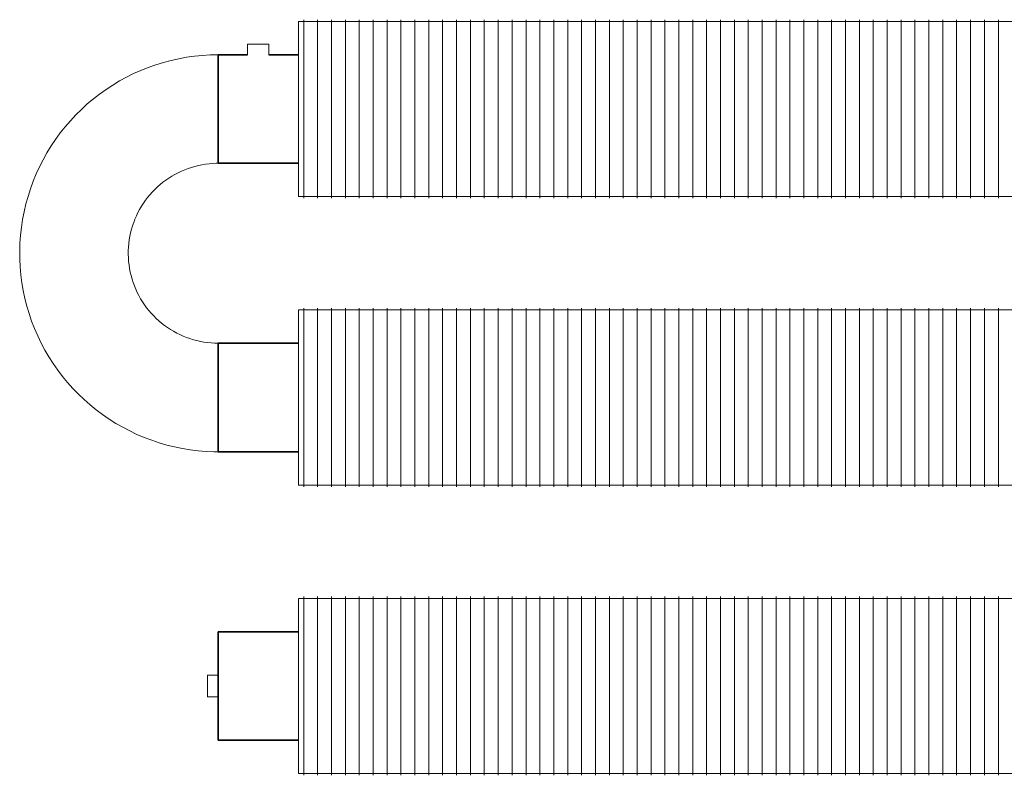
# Model space of a CAD drawing. Units: millimetres. Extents: x 87230 to 106556, y 147 to 9582.
# Drawn here: x 104713 to 105635, y 147 to 854 of the extents above; entities that cross this region are included whole.
import ezdxf

# ---------------------------------------------------------------- set-up
doc = ezdxf.new("R2010")
doc.units = ezdxf.units.MM
doc.layers.add('A59----', color=170, linetype='Continuous', lineweight=35)

# ---------------------------------------------------------------- blocks, each defined once
blk = doc.blocks.new('FP_2_2-6974-Ribberør 3SE K101-164-12')
at = {"layer": 'A59----', "lineweight": 9}
for points in [[(74872.14, 772), (74872.14, 803.99), (74872.14, 831.11), (74872.14, 849.23), (74872.14, 855.6)], [(74885.14, 772), (74885.14, 803.99), (74885.14, 831.11), (74885.14, 849.23), (74885.14, 855.6)], [(74898.14, 772), (74898.14, 803.99), (74898.14, 831.11), (74898.14, 849.23), (74898.14, 855.6)], [(74911.14, 772), (74911.14, 803.99), (74911.14, 831.11), (74911.14, 849.23), (74911.14, 855.6)], [(74924.14, 772), (74924.14, 803.99), (74924.14, 831.11), (74924.14, 849.23), (74924.14, 855.6)], [(74937.14, 772), (74937.14, 803.99), (74937.14, 831.11), (74937.14, 849.23), (74937.14, 855.6)], [(74950.14, 772), (74950.14, 803.99), (74950.14, 831.11), (74950.14, 849.23), (74950.14, 855.6)], [(74963.14, 772), (74963.14, 803.99), (74963.14, 831.11), (74963.14, 849.23), (74963.14, 855.6)], [(74976.14, 772), (74976.14, 803.99), (74976.14, 831.11), (74976.14, 849.23), (74976.14, 855.6)], [(74989.14, 772), (74989.14, 803.99), (74989.14, 831.11), (74989.14, 849.23), (74989.14, 855.6)], [(75002.14, 772), (75002.14, 803.99), (75002.14, 831.11), (75002.14, 849.23), (75002.14, 855.6)], [(75015.14, 772), (75015.14, 803.99), (75015.14, 831.11), (75015.14, 849.23), (75015.14, 855.6)], [(75028.14, 772), (75028.14, 803.99), (75028.14, 831.11), (75028.14, 849.23), (75028.14, 855.6)], [(75041.14, 772), (75041.14, 803.99), (75041.14, 831.11), (75041.14, 849.23), (75041.14, 855.6)], [(75054.14, 772), (75054.14, 803.99), (75054.14, 831.11), (75054.14, 849.23), (75054.14, 855.6)], [(75067.14, 772), (75067.14, 803.99), (75067.14, 831.11), (75067.14, 849.23), (75067.14, 855.6)], [(75080.14, 772), (75080.14, 803.99), (75080.14, 831.11), (75080.14, 849.23), (75080.14, 855.6)], [(75093.14, 772), (75093.14, 803.99), (75093.14, 831.11), (75093.14, 849.23), (75093.14, 855.6)], [(75106.14, 772), (75106.14, 803.99), (75106.14, 831.11), (75106.14, 849.23), (75106.14, 855.6)], [(75119.14, 772), (75119.14, 803.99), (75119.14, 831.11), (75119.14, 849.23), (75119.14, 855.6)], [(75132.14, 772), (75132.14, 803.99), (75132.14, 831.11), (75132.14, 849.23), (75132.14, 855.6)], [(75145.14, 772), (75145.14, 803.99), (75145.14, 831.11), (75145.14, 849.23), (75145.14, 855.6)], [(75158.14, 772), (75158.14, 803.99), (75158.14, 831.11), (75158.14, 849.23), (75158.14, 855.6)], [(75171.14, 772), (75171.14, 803.99), (75171.14, 831.11), (75171.14, 849.23), (75171.14, 855.6)], [(75184.14, 772), (75184.14, 803.99), (75184.14, 831.11), (75184.14, 849.23), (75184.14, 855.6)], [(75197.14, 772), (75197.14, 803.99), (75197.14, 831.11), (75197.14, 849.23), (75197.14, 855.6)], [(75210.14, 772), (75210.14, 803.99), (75210.14, 831.11), (75210.14, 849.23), (75210.14, 855.6)], [(75223.14, 772), (75223.14, 803.99), (75223.14, 831.11), (75223.14, 849.23), (75223.14, 855.6)], [(75236.14, 772), (75236.14, 803.99), (75236.14, 831.11), (75236.14, 849.23), (75236.14, 855.6)], [(75249.14, 772), (75249.14, 803.99), (75249.14, 831.11), (75249.14, 849.23), (75249.14, 855.6)], [(75262.14, 772), (75262.14, 803.99), (75262.14, 831.11), (75262.14, 849.23), (75262.14, 855.6)], [(75275.14, 772), (75275.14, 803.99), (75275.14, 831.11), (75275.14, 849.23), (75275.14, 855.6)], [(75288.14, 772), (75288.14, 803.99), (75288.14, 831.11), (75288.14, 849.23), (75288.14, 855.6)], [(75301.14, 772), (75301.14, 803.99), (75301.14, 831.11), (75301.14, 849.23), (75301.14, 855.6)], [(75314.14, 772), (75314.14, 803.99), (75314.14, 831.11), (75314.14, 849.23), (75314.14, 855.6)], [(75327.14, 772), (75327.14, 803.99), (75327.14, 831.11), (75327.14, 849.23), (75327.14, 855.6)], [(75340.14, 772), (75340.14, 803.99), (75340.14, 831.11), (75340.14, 849.23), (75340.14, 855.6)], [(75353.14, 772), (75353.14, 803.99), (75353.14, 831.11), (75353.14, 849.23), (75353.14, 855.6)], [(75366.14, 772), (75366.14, 803.99), (75366.14, 831.11), (75366.14, 849.23), (75366.14, 855.6)], [(75379.14, 772), (75379.14, 803.99), (75379.14, 831.11), (75379.14, 849.23), (75379.14, 855.6)], [(75392.14, 772), (75392.14, 803.99), (75392.14, 831.11), (75392.14, 849.23), (75392.14, 855.6)], [(75405.14, 772), (75405.14, 803.99), (75405.14, 831.11), (75405.14, 849.23), (75405.14, 855.6)], [(75418.14, 772), (75418.14, 803.99), (75418.14, 831.11), (75418.14, 849.23), (75418.14, 855.6)], [(75431.14, 772), (75431.14, 803.99), (75431.14, 831.11), (75431.14, 849.23), (75431.14, 855.6)], [(75444.14, 772), (75444.14, 803.99), (75444.14, 831.11), (75444.14, 849.23), (75444.14, 855.6)], [(75457.14, 772), (75457.14, 803.99), (75457.14, 831.11), (75457.14, 849.23), (75457.14, 855.6)], [(75470.14, 772), (75470.14, 803.99), (75470.14, 831.11), (75470.14, 849.23), (75470.14, 855.6)], [(75483.14, 772), (75483.14, 803.99), (75483.14, 831.11), (75483.14, 849.23), (75483.14, 855.6)], [(75496.14, 772), (75496.14, 803.99), (75496.14, 831.11), (75496.14, 849.23), (75496.14, 855.6)], [(75509.14, 772), (75509.14, 803.99), (75509.14, 831.11), (75509.14, 849.23), (75509.14, 855.6)], [(75522.14, 772), (75522.14, 803.99), (75522.14, 831.11), (75522.14, 849.23), (75522.14, 855.6)]]:
    blk.add_lwpolyline(points, dxfattribs=at)
blk = doc.blocks.new('FP_2_3-6974-Ribberør 3SE K101-164-12')
at = {"layer": 'A59----', "lineweight": 9}
for points in [[(74872.14, 688.4), (74872.14, 694.77), (74872.14, 712.89), (74872.14, 740.01), (74872.14, 772)], [(74885.14, 688.4), (74885.14, 694.77), (74885.14, 712.89), (74885.14, 740.01), (74885.14, 772)], [(74898.14, 688.4), (74898.14, 694.77), (74898.14, 712.89), (74898.14, 740.01), (74898.14, 772)], [(74911.14, 688.4), (74911.14, 694.77), (74911.14, 712.89), (74911.14, 740.01), (74911.14, 772)], [(74924.14, 688.4), (74924.14, 694.77), (74924.14, 712.89), (74924.14, 740.01), (74924.14, 772)], [(74937.14, 688.4), (74937.14, 694.77), (74937.14, 712.89), (74937.14, 740.01), (74937.14, 772)], [(74950.14, 688.4), (74950.14, 694.77), (74950.14, 712.89), (74950.14, 740.01), (74950.14, 772)], [(74963.14, 688.4), (74963.14, 694.77), (74963.14, 712.89), (74963.14, 740.01), (74963.14, 772)], [(74976.14, 688.4), (74976.14, 694.77), (74976.14, 712.89), (74976.14, 740.01), (74976.14, 772)], [(74989.14, 688.4), (74989.14, 694.77), (74989.14, 712.89), (74989.14, 740.01), (74989.14, 772)], [(75002.14, 688.4), (75002.14, 694.77), (75002.14, 712.89), (75002.14, 740.01), (75002.14, 772)], [(75015.14, 688.4), (75015.14, 694.77), (75015.14, 712.89), (75015.14, 740.01), (75015.14, 772)], [(75028.14, 688.4), (75028.14, 694.77), (75028.14, 712.89), (75028.14, 740.01), (75028.14, 772)], [(75041.14, 688.4), (75041.14, 694.77), (75041.14, 712.89), (75041.14, 740.01), (75041.14, 772)], [(75054.14, 688.4), (75054.14, 694.77), (75054.14, 712.89), (75054.14, 740.01), (75054.14, 772)], [(75067.14, 688.4), (75067.14, 694.77), (75067.14, 712.89), (75067.14, 740.01), (75067.14, 772)], [(75080.14, 688.4), (75080.14, 694.77), (75080.14, 712.89), (75080.14, 740.01), (75080.14, 772)], [(75093.14, 688.4), (75093.14, 694.77), (75093.14, 712.89), (75093.14, 740.01), (75093.14, 772)], [(75106.14, 688.4), (75106.14, 694.77), (75106.14, 712.89), (75106.14, 740.01), (75106.14, 772)], [(75119.14, 688.4), (75119.14, 694.77), (75119.14, 712.89), (75119.14, 740.01), (75119.14, 772)], [(75132.14, 688.4), (75132.14, 694.77), (75132.14, 712.89), (75132.14, 740.01), (75132.14, 772)], [(75145.14, 688.4), (75145.14, 694.77), (75145.14, 712.89), (75145.14, 740.01), (75145.14, 772)], [(75158.14, 688.4), (75158.14, 694.77), (75158.14, 712.89), (75158.14, 740.01), (75158.14, 772)], [(75171.14, 688.4), (75171.14, 694.77), (75171.14, 712.89), (75171.14, 740.01), (75171.14, 772)], [(75184.14, 688.4), (75184.14, 694.77), (75184.14, 712.89), (75184.14, 740.01), (75184.14, 772)], [(75197.14, 688.4), (75197.14, 694.77), (75197.14, 712.89), (75197.14, 740.01), (75197.14, 772)], [(75210.14, 688.4), (75210.14, 694.77), (75210.14, 712.89), (75210.14, 740.01), (75210.14, 772)], [(75223.14, 688.4), (75223.14, 694.77), (75223.14, 712.89), (75223.14, 740.01), (75223.14, 772)], [(75236.14, 688.4), (75236.14, 694.77), (75236.14, 712.89), (75236.14, 740.01), (75236.14, 772)], [(75249.14, 688.4), (75249.14, 694.77), (75249.14, 712.89), (75249.14, 740.01), (75249.14, 772)], [(75262.14, 688.4), (75262.14, 694.77), (75262.14, 712.89), (75262.14, 740.01), (75262.14, 772)], [(75275.14, 688.4), (75275.14, 694.77), (75275.14, 712.89), (75275.14, 740.01), (75275.14, 772)], [(75288.14, 688.4), (75288.14, 694.77), (75288.14, 712.89), (75288.14, 740.01), (75288.14, 772)], [(75301.14, 688.4), (75301.14, 694.77), (75301.14, 712.89), (75301.14, 740.01), (75301.14, 772)], [(75314.14, 688.4), (75314.14, 694.77), (75314.14, 712.89), (75314.14, 740.01), (75314.14, 772)], [(75327.14, 688.4), (75327.14, 694.77), (75327.14, 712.89), (75327.14, 740.01), (75327.14, 772)], [(75340.14, 688.4), (75340.14, 694.77), (75340.14, 712.89), (75340.14, 740.01), (75340.14, 772)], [(75353.14, 688.4), (75353.14, 694.77), (75353.14, 712.89), (75353.14, 740.01), (75353.14, 772)], [(75366.14, 688.4), (75366.14, 694.77), (75366.14, 712.89), (75366.14, 740.01), (75366.14, 772)], [(75379.14, 688.4), (75379.14, 694.77), (75379.14, 712.89), (75379.14, 740.01), (75379.14, 772)], [(75392.14, 688.4), (75392.14, 694.77), (75392.14, 712.89), (75392.14, 740.01), (75392.14, 772)], [(75405.14, 688.4), (75405.14, 694.77), (75405.14, 712.89), (75405.14, 740.01), (75405.14, 772)], [(75418.14, 688.4), (75418.14, 694.77), (75418.14, 712.89), (75418.14, 740.01), (75418.14, 772)], [(75431.14, 688.4), (75431.14, 694.77), (75431.14, 712.89), (75431.14, 740.01), (75431.14, 772)], [(75444.14, 688.4), (75444.14, 694.77), (75444.14, 712.89), (75444.14, 740.01), (75444.14, 772)], [(75457.14, 688.4), (75457.14, 694.77), (75457.14, 712.89), (75457.14, 740.01), (75457.14, 772)], [(75470.14, 688.4), (75470.14, 694.77), (75470.14, 712.89), (75470.14, 740.01), (75470.14, 772)], [(75483.14, 688.4), (75483.14, 694.77), (75483.14, 712.89), (75483.14, 740.01), (75483.14, 772)], [(75496.14, 688.4), (75496.14, 694.77), (75496.14, 712.89), (75496.14, 740.01), (75496.14, 772)], [(75509.14, 688.4), (75509.14, 694.77), (75509.14, 712.89), (75509.14, 740.01), (75509.14, 772)], [(75522.14, 688.4), (75522.14, 694.77), (75522.14, 712.89), (75522.14, 740.01), (75522.14, 772)]]:
    blk.add_lwpolyline(points, dxfattribs=at)
blk = doc.blocks.new('FP_2_4-6974-Ribberør 3SE K101-164-12')
at = {"layer": 'A59----', "lineweight": 9}
for points in [[(74872.14, 502), (74872.14, 533.99), (74872.14, 561.11), (74872.14, 579.23), (74872.14, 585.6)], [(74885.14, 502), (74885.14, 533.99), (74885.14, 561.11), (74885.14, 579.23), (74885.14, 585.6)], [(74898.14, 502), (74898.14, 533.99), (74898.14, 561.11), (74898.14, 579.23), (74898.14, 585.6)], [(74911.14, 502), (74911.14, 533.99), (74911.14, 561.11), (74911.14, 579.23), (74911.14, 585.6)], [(74924.14, 502), (74924.14, 533.99), (74924.14, 561.11), (74924.14, 579.23), (74924.14, 585.6)], [(74937.14, 502), (74937.14, 533.99), (74937.14, 561.11), (74937.14, 579.23), (74937.14, 585.6)], [(74950.14, 502), (74950.14, 533.99), (74950.14, 561.11), (74950.14, 579.23), (74950.14, 585.6)], [(74963.14, 502), (74963.14, 533.99), (74963.14, 561.11), (74963.14, 579.23), (74963.14, 585.6)], [(74976.14, 502), (74976.14, 533.99), (74976.14, 561.11), (74976.14, 579.23), (74976.14, 585.6)], [(74989.14, 502), (74989.14, 533.99), (74989.14, 561.11), (74989.14, 579.23), (74989.14, 585.6)], [(75002.14, 502), (75002.14, 533.99), (75002.14, 561.11), (75002.14, 579.23), (75002.14, 585.6)], [(75015.14, 502), (75015.14, 533.99), (75015.14, 561.11), (75015.14, 579.23), (75015.14, 585.6)], [(75028.14, 502), (75028.14, 533.99), (75028.14, 561.11), (75028.14, 579.23), (75028.14, 585.6)], [(75041.14, 502), (75041.14, 533.99), (75041.14, 561.11), (75041.14, 579.23), (75041.14, 585.6)], [(75054.14, 502), (75054.14, 533.99), (75054.14, 561.11), (75054.14, 579.23), (75054.14, 585.6)], [(75067.14, 502), (75067.14, 533.99), (75067.14, 561.11), (75067.14, 579.23), (75067.14, 585.6)], [(75080.14, 502), (75080.14, 533.99), (75080.14, 561.11), (75080.14, 579.23), (75080.14, 585.6)], [(75093.14, 502), (75093.14, 533.99), (75093.14, 561.11), (75093.14, 579.23), (75093.14, 585.6)], [(75106.14, 502), (75106.14, 533.99), (75106.14, 561.11), (75106.14, 579.23), (75106.14, 585.6)], [(75119.14, 502), (75119.14, 533.99), (75119.14, 561.11), (75119.14, 579.23), (75119.14, 585.6)], [(75132.14, 502), (75132.14, 533.99), (75132.14, 561.11), (75132.14, 579.23), (75132.14, 585.6)], [(75145.14, 502), (75145.14, 533.99), (75145.14, 561.11), (75145.14, 579.23), (75145.14, 585.6)], [(75158.14, 502), (75158.14, 533.99), (75158.14, 561.11), (75158.14, 579.23), (75158.14, 585.6)], [(75171.14, 502), (75171.14, 533.99), (75171.14, 561.11), (75171.14, 579.23), (75171.14, 585.6)], [(75184.14, 502), (75184.14, 533.99), (75184.14, 561.11), (75184.14, 579.23), (75184.14, 585.6)], [(75197.14, 502), (75197.14, 533.99), (75197.14, 561.11), (75197.14, 579.23), (75197.14, 585.6)], [(75210.14, 502), (75210.14, 533.99), (75210.14, 561.11), (75210.14, 579.23), (75210.14, 585.6)], [(75223.14, 502), (75223.14, 533.99), (75223.14, 561.11), (75223.14, 579.23), (75223.14, 585.6)], [(75236.14, 502), (75236.14, 533.99), (75236.14, 561.11), (75236.14, 579.23), (75236.14, 585.6)], [(75249.14, 502), (75249.14, 533.99), (75249.14, 561.11), (75249.14, 579.23), (75249.14, 585.6)], [(75262.14, 502), (75262.14, 533.99), (75262.14, 561.11), (75262.14, 579.23), (75262.14, 585.6)], [(75275.14, 502), (75275.14, 533.99), (75275.14, 561.11), (75275.14, 579.23), (75275.14, 585.6)], [(75288.14, 502), (75288.14, 533.99), (75288.14, 561.11), (75288.14, 579.23), (75288.14, 585.6)], [(75301.14, 502), (75301.14, 533.99), (75301.14, 561.11), (75301.14, 579.23), (75301.14, 585.6)], [(75314.14, 502), (75314.14, 533.99), (75314.14, 561.11), (75314.14, 579.23), (75314.14, 585.6)], [(75327.14, 502), (75327.14, 533.99), (75327.14, 561.11), (75327.14, 579.23), (75327.14, 585.6)], [(75340.14, 502), (75340.14, 533.99), (75340.14, 561.11), (75340.14, 579.23), (75340.14, 585.6)], [(75353.14, 502), (75353.14, 533.99), (75353.14, 561.11), (75353.14, 579.23), (75353.14, 585.6)], [(75366.14, 502), (75366.14, 533.99), (75366.14, 561.11), (75366.14, 579.23), (75366.14, 585.6)], [(75379.14, 502), (75379.14, 533.99), (75379.14, 561.11), (75379.14, 579.23), (75379.14, 585.6)], [(75392.14, 502), (75392.14, 533.99), (75392.14, 561.11), (75392.14, 579.23), (75392.14, 585.6)], [(75405.14, 502), (75405.14, 533.99), (75405.14, 561.11), (75405.14, 579.23), (75405.14, 585.6)], [(75418.14, 502), (75418.14, 533.99), (75418.14, 561.11), (75418.14, 579.23), (75418.14, 585.6)], [(75431.14, 502), (75431.14, 533.99), (75431.14, 561.11), (75431.14, 579.23), (75431.14, 585.6)], [(75444.14, 502), (75444.14, 533.99), (75444.14, 561.11), (75444.14, 579.23), (75444.14, 585.6)], [(75457.14, 502), (75457.14, 533.99), (75457.14, 561.11), (75457.14, 579.23), (75457.14, 585.6)], [(75470.14, 502), (75470.14, 533.99), (75470.14, 561.11), (75470.14, 579.23), (75470.14, 585.6)], [(75483.14, 502), (75483.14, 533.99), (75483.14, 561.11), (75483.14, 579.23), (75483.14, 585.6)], [(75496.14, 502), (75496.14, 533.99), (75496.14, 561.11), (75496.14, 579.23), (75496.14, 585.6)], [(75509.14, 502), (75509.14, 533.99), (75509.14, 561.11), (75509.14, 579.23), (75509.14, 585.6)], [(75522.14, 502), (75522.14, 533.99), (75522.14, 561.11), (75522.14, 579.23), (75522.14, 585.6)]]:
    blk.add_lwpolyline(points, dxfattribs=at)
blk = doc.blocks.new('FP_2_5-6974-Ribberør 3SE K101-164-12')
at = {"layer": 'A59----', "lineweight": 9}
for points in [[(74872.14, 418.4), (74872.14, 424.77), (74872.14, 442.89), (74872.14, 470.01), (74872.14, 502)], [(74885.14, 418.4), (74885.14, 424.77), (74885.14, 442.89), (74885.14, 470.01), (74885.14, 502)], [(74898.14, 418.4), (74898.14, 424.77), (74898.14, 442.89), (74898.14, 470.01), (74898.14, 502)], [(74911.14, 418.4), (74911.14, 424.77), (74911.14, 442.89), (74911.14, 470.01), (74911.14, 502)], [(74924.14, 418.4), (74924.14, 424.77), (74924.14, 442.89), (74924.14, 470.01), (74924.14, 502)], [(74937.14, 418.4), (74937.14, 424.77), (74937.14, 442.89), (74937.14, 470.01), (74937.14, 502)], [(74950.14, 418.4), (74950.14, 424.77), (74950.14, 442.89), (74950.14, 470.01), (74950.14, 502)], [(74963.14, 418.4), (74963.14, 424.77), (74963.14, 442.89), (74963.14, 470.01), (74963.14, 502)], [(74976.14, 418.4), (74976.14, 424.77), (74976.14, 442.89), (74976.14, 470.01), (74976.14, 502)], [(74989.14, 418.4), (74989.14, 424.77), (74989.14, 442.89), (74989.14, 470.01), (74989.14, 502)], [(75002.14, 418.4), (75002.14, 424.77), (75002.14, 442.89), (75002.14, 470.01), (75002.14, 502)], [(75015.14, 418.4), (75015.14, 424.77), (75015.14, 442.89), (75015.14, 470.01), (75015.14, 502)], [(75028.14, 418.4), (75028.14, 424.77), (75028.14, 442.89), (75028.14, 470.01), (75028.14, 502)], [(75041.14, 418.4), (75041.14, 424.77), (75041.14, 442.89), (75041.14, 470.01), (75041.14, 502)], [(75054.14, 418.4), (75054.14, 424.77), (75054.14, 442.89), (75054.14, 470.01), (75054.14, 502)], [(75067.14, 418.4), (75067.14, 424.77), (75067.14, 442.89), (75067.14, 470.01), (75067.14, 502)], [(75080.14, 418.4), (75080.14, 424.77), (75080.14, 442.89), (75080.14, 470.01), (75080.14, 502)], [(75093.14, 418.4), (75093.14, 424.77), (75093.14, 442.89), (75093.14, 470.01), (75093.14, 502)], [(75106.14, 418.4), (75106.14, 424.77), (75106.14, 442.89), (75106.14, 470.01), (75106.14, 502)], [(75119.14, 418.4), (75119.14, 424.77), (75119.14, 442.89), (75119.14, 470.01), (75119.14, 502)], [(75132.14, 418.4), (75132.14, 424.77), (75132.14, 442.89), (75132.14, 470.01), (75132.14, 502)], [(75145.14, 418.4), (75145.14, 424.77), (75145.14, 442.89), (75145.14, 470.01), (75145.14, 502)], [(75158.14, 418.4), (75158.14, 424.77), (75158.14, 442.89), (75158.14, 470.01), (75158.14, 502)], [(75171.14, 418.4), (75171.14, 424.77), (75171.14, 442.89), (75171.14, 470.01), (75171.14, 502)], [(75184.14, 418.4), (75184.14, 424.77), (75184.14, 442.89), (75184.14, 470.01), (75184.14, 502)], [(75197.14, 418.4), (75197.14, 424.77), (75197.14, 442.89), (75197.14, 470.01), (75197.14, 502)], [(75210.14, 418.4), (75210.14, 424.77), (75210.14, 442.89), (75210.14, 470.01), (75210.14, 502)], [(75223.14, 418.4), (75223.14, 424.77), (75223.14, 442.89), (75223.14, 470.01), (75223.14, 502)], [(75236.14, 418.4), (75236.14, 424.77), (75236.14, 442.89), (75236.14, 470.01), (75236.14, 502)], [(75249.14, 418.4), (75249.14, 424.77), (75249.14, 442.89), (75249.14, 470.01), (75249.14, 502)], [(75262.14, 418.4), (75262.14, 424.77), (75262.14, 442.89), (75262.14, 470.01), (75262.14, 502)], [(75275.14, 418.4), (75275.14, 424.77), (75275.14, 442.89), (75275.14, 470.01), (75275.14, 502)], [(75288.14, 418.4), (75288.14, 424.77), (75288.14, 442.89), (75288.14, 470.01), (75288.14, 502)], [(75301.14, 418.4), (75301.14, 424.77), (75301.14, 442.89), (75301.14, 470.01), (75301.14, 502)], [(75314.14, 418.4), (75314.14, 424.77), (75314.14, 442.89), (75314.14, 470.01), (75314.14, 502)], [(75327.14, 418.4), (75327.14, 424.77), (75327.14, 442.89), (75327.14, 470.01), (75327.14, 502)], [(75340.14, 418.4), (75340.14, 424.77), (75340.14, 442.89), (75340.14, 470.01), (75340.14, 502)], [(75353.14, 418.4), (75353.14, 424.77), (75353.14, 442.89), (75353.14, 470.01), (75353.14, 502)], [(75366.14, 418.4), (75366.14, 424.77), (75366.14, 442.89), (75366.14, 470.01), (75366.14, 502)], [(75379.14, 418.4), (75379.14, 424.77), (75379.14, 442.89), (75379.14, 470.01), (75379.14, 502)], [(75392.14, 418.4), (75392.14, 424.77), (75392.14, 442.89), (75392.14, 470.01), (75392.14, 502)], [(75405.14, 418.4), (75405.14, 424.77), (75405.14, 442.89), (75405.14, 470.01), (75405.14, 502)], [(75418.14, 418.4), (75418.14, 424.77), (75418.14, 442.89), (75418.14, 470.01), (75418.14, 502)], [(75431.14, 418.4), (75431.14, 424.77), (75431.14, 442.89), (75431.14, 470.01), (75431.14, 502)], [(75444.14, 418.4), (75444.14, 424.77), (75444.14, 442.89), (75444.14, 470.01), (75444.14, 502)], [(75457.14, 418.4), (75457.14, 424.77), (75457.14, 442.89), (75457.14, 470.01), (75457.14, 502)], [(75470.14, 418.4), (75470.14, 424.77), (75470.14, 442.89), (75470.14, 470.01), (75470.14, 502)], [(75483.14, 418.4), (75483.14, 424.77), (75483.14, 442.89), (75483.14, 470.01), (75483.14, 502)], [(75496.14, 418.4), (75496.14, 424.77), (75496.14, 442.89), (75496.14, 470.01), (75496.14, 502)], [(75509.14, 418.4), (75509.14, 424.77), (75509.14, 442.89), (75509.14, 470.01), (75509.14, 502)], [(75522.14, 418.4), (75522.14, 424.77), (75522.14, 442.89), (75522.14, 470.01), (75522.14, 502)]]:
    blk.add_lwpolyline(points, dxfattribs=at)
blk = doc.blocks.new('FP_2_6-6974-Ribberør 3SE K101-164-12')
at = {"layer": 'A59----', "lineweight": 9}
for points in [[(74872.14, 232), (74872.14, 263.99), (74872.14, 291.11), (74872.14, 309.23), (74872.14, 315.6)], [(74885.14, 232), (74885.14, 263.99), (74885.14, 291.11), (74885.14, 309.23), (74885.14, 315.6)], [(74898.14, 232), (74898.14, 263.99), (74898.14, 291.11), (74898.14, 309.23), (74898.14, 315.6)], [(74911.14, 232), (74911.14, 263.99), (74911.14, 291.11), (74911.14, 309.23), (74911.14, 315.6)], [(74924.14, 232), (74924.14, 263.99), (74924.14, 291.11), (74924.14, 309.23), (74924.14, 315.6)], [(74937.14, 232), (74937.14, 263.99), (74937.14, 291.11), (74937.14, 309.23), (74937.14, 315.6)], [(74950.14, 232), (74950.14, 263.99), (74950.14, 291.11), (74950.14, 309.23), (74950.14, 315.6)], [(74963.14, 232), (74963.14, 263.99), (74963.14, 291.11), (74963.14, 309.23), (74963.14, 315.6)], [(74976.14, 232), (74976.14, 263.99), (74976.14, 291.11), (74976.14, 309.23), (74976.14, 315.6)], [(74989.14, 232), (74989.14, 263.99), (74989.14, 291.11), (74989.14, 309.23), (74989.14, 315.6)], [(75002.14, 232), (75002.14, 263.99), (75002.14, 291.11), (75002.14, 309.23), (75002.14, 315.6)], [(75015.14, 232), (75015.14, 263.99), (75015.14, 291.11), (75015.14, 309.23), (75015.14, 315.6)], [(75028.14, 232), (75028.14, 263.99), (75028.14, 291.11), (75028.14, 309.23), (75028.14, 315.6)], [(75041.14, 232), (75041.14, 263.99), (75041.14, 291.11), (75041.14, 309.23), (75041.14, 315.6)], [(75054.14, 232), (75054.14, 263.99), (75054.14, 291.11), (75054.14, 309.23), (75054.14, 315.6)], [(75067.14, 232), (75067.14, 263.99), (75067.14, 291.11), (75067.14, 309.23), (75067.14, 315.6)], [(75080.14, 232), (75080.14, 263.99), (75080.14, 291.11), (75080.14, 309.23), (75080.14, 315.6)], [(75093.14, 232), (75093.14, 263.99), (75093.14, 291.11), (75093.14, 309.23), (75093.14, 315.6)], [(75106.14, 232), (75106.14, 263.99), (75106.14, 291.11), (75106.14, 309.23), (75106.14, 315.6)], [(75119.14, 232), (75119.14, 263.99), (75119.14, 291.11), (75119.14, 309.23), (75119.14, 315.6)], [(75132.14, 232), (75132.14, 263.99), (75132.14, 291.11), (75132.14, 309.23), (75132.14, 315.6)], [(75145.14, 232), (75145.14, 263.99), (75145.14, 291.11), (75145.14, 309.23), (75145.14, 315.6)], [(75158.14, 232), (75158.14, 263.99), (75158.14, 291.11), (75158.14, 309.23), (75158.14, 315.6)], [(75171.14, 232), (75171.14, 263.99), (75171.14, 291.11), (75171.14, 309.23), (75171.14, 315.6)], [(75184.14, 232), (75184.14, 263.99), (75184.14, 291.11), (75184.14, 309.23), (75184.14, 315.6)], [(75197.14, 232), (75197.14, 263.99), (75197.14, 291.11), (75197.14, 309.23), (75197.14, 315.6)], [(75210.14, 232), (75210.14, 263.99), (75210.14, 291.11), (75210.14, 309.23), (75210.14, 315.6)], [(75223.14, 232), (75223.14, 263.99), (75223.14, 291.11), (75223.14, 309.23), (75223.14, 315.6)], [(75236.14, 232), (75236.14, 263.99), (75236.14, 291.11), (75236.14, 309.23), (75236.14, 315.6)], [(75249.14, 232), (75249.14, 263.99), (75249.14, 291.11), (75249.14, 309.23), (75249.14, 315.6)], [(75262.14, 232), (75262.14, 263.99), (75262.14, 291.11), (75262.14, 309.23), (75262.14, 315.6)], [(75275.14, 232), (75275.14, 263.99), (75275.14, 291.11), (75275.14, 309.23), (75275.14, 315.6)], [(75288.14, 232), (75288.14, 263.99), (75288.14, 291.11), (75288.14, 309.23), (75288.14, 315.6)], [(75301.14, 232), (75301.14, 263.99), (75301.14, 291.11), (75301.14, 309.23), (75301.14, 315.6)], [(75314.14, 232), (75314.14, 263.99), (75314.14, 291.11), (75314.14, 309.23), (75314.14, 315.6)], [(75327.14, 232), (75327.14, 263.99), (75327.14, 291.11), (75327.14, 309.23), (75327.14, 315.6)], [(75340.14, 232), (75340.14, 263.99), (75340.14, 291.11), (75340.14, 309.23), (75340.14, 315.6)], [(75353.14, 232), (75353.14, 263.99), (75353.14, 291.11), (75353.14, 309.23), (75353.14, 315.6)], [(75366.14, 232), (75366.14, 263.99), (75366.14, 291.11), (75366.14, 309.23), (75366.14, 315.6)], [(75379.14, 232), (75379.14, 263.99), (75379.14, 291.11), (75379.14, 309.23), (75379.14, 315.6)], [(75392.14, 232), (75392.14, 263.99), (75392.14, 291.11), (75392.14, 309.23), (75392.14, 315.6)], [(75405.14, 232), (75405.14, 263.99), (75405.14, 291.11), (75405.14, 309.23), (75405.14, 315.6)], [(75418.14, 232), (75418.14, 263.99), (75418.14, 291.11), (75418.14, 309.23), (75418.14, 315.6)], [(75431.14, 232), (75431.14, 263.99), (75431.14, 291.11), (75431.14, 309.23), (75431.14, 315.6)], [(75444.14, 232), (75444.14, 263.99), (75444.14, 291.11), (75444.14, 309.23), (75444.14, 315.6)], [(75457.14, 232), (75457.14, 263.99), (75457.14, 291.11), (75457.14, 309.23), (75457.14, 315.6)], [(75470.14, 232), (75470.14, 263.99), (75470.14, 291.11), (75470.14, 309.23), (75470.14, 315.6)], [(75483.14, 232), (75483.14, 263.99), (75483.14, 291.11), (75483.14, 309.23), (75483.14, 315.6)], [(75496.14, 232), (75496.14, 263.99), (75496.14, 291.11), (75496.14, 309.23), (75496.14, 315.6)], [(75509.14, 232), (75509.14, 263.99), (75509.14, 291.11), (75509.14, 309.23), (75509.14, 315.6)], [(75522.14, 232), (75522.14, 263.99), (75522.14, 291.11), (75522.14, 309.23), (75522.14, 315.6)]]:
    blk.add_lwpolyline(points, dxfattribs=at)
blk = doc.blocks.new('FP_2_7-6974-Ribberør 3SE K101-164-12')
at = {"layer": 'A59----', "lineweight": 9}
for points in [[(74872.14, 148.4), (74872.14, 154.77), (74872.14, 172.89), (74872.14, 200.01), (74872.14, 232)], [(74885.14, 148.4), (74885.14, 154.77), (74885.14, 172.89), (74885.14, 200.01), (74885.14, 232)], [(74898.14, 148.4), (74898.14, 154.77), (74898.14, 172.89), (74898.14, 200.01), (74898.14, 232)], [(74911.14, 148.4), (74911.14, 154.77), (74911.14, 172.89), (74911.14, 200.01), (74911.14, 232)], [(74924.14, 148.4), (74924.14, 154.77), (74924.14, 172.89), (74924.14, 200.01), (74924.14, 232)], [(74937.14, 148.4), (74937.14, 154.77), (74937.14, 172.89), (74937.14, 200.01), (74937.14, 232)], [(74950.14, 148.4), (74950.14, 154.77), (74950.14, 172.89), (74950.14, 200.01), (74950.14, 232)], [(74963.14, 148.4), (74963.14, 154.77), (74963.14, 172.89), (74963.14, 200.01), (74963.14, 232)], [(74976.14, 148.4), (74976.14, 154.77), (74976.14, 172.89), (74976.14, 200.01), (74976.14, 232)], [(74989.14, 148.4), (74989.14, 154.77), (74989.14, 172.89), (74989.14, 200.01), (74989.14, 232)], [(75002.14, 148.4), (75002.14, 154.77), (75002.14, 172.89), (75002.14, 200.01), (75002.14, 232)], [(75015.14, 148.4), (75015.14, 154.77), (75015.14, 172.89), (75015.14, 200.01), (75015.14, 232)], [(75028.14, 148.4), (75028.14, 154.77), (75028.14, 172.89), (75028.14, 200.01), (75028.14, 232)], [(75041.14, 148.4), (75041.14, 154.77), (75041.14, 172.89), (75041.14, 200.01), (75041.14, 232)], [(75054.14, 148.4), (75054.14, 154.77), (75054.14, 172.89), (75054.14, 200.01), (75054.14, 232)], [(75067.14, 148.4), (75067.14, 154.77), (75067.14, 172.89), (75067.14, 200.01), (75067.14, 232)], [(75080.14, 148.4), (75080.14, 154.77), (75080.14, 172.89), (75080.14, 200.01), (75080.14, 232)], [(75093.14, 148.4), (75093.14, 154.77), (75093.14, 172.89), (75093.14, 200.01), (75093.14, 232)], [(75106.14, 148.4), (75106.14, 154.77), (75106.14, 172.89), (75106.14, 200.01), (75106.14, 232)], [(75119.14, 148.4), (75119.14, 154.77), (75119.14, 172.89), (75119.14, 200.01), (75119.14, 232)], [(75132.14, 148.4), (75132.14, 154.77), (75132.14, 172.89), (75132.14, 200.01), (75132.14, 232)], [(75145.14, 148.4), (75145.14, 154.77), (75145.14, 172.89), (75145.14, 200.01), (75145.14, 232)], [(75158.14, 148.4), (75158.14, 154.77), (75158.14, 172.89), (75158.14, 200.01), (75158.14, 232)], [(75171.14, 148.4), (75171.14, 154.77), (75171.14, 172.89), (75171.14, 200.01), (75171.14, 232)], [(75184.14, 148.4), (75184.14, 154.77), (75184.14, 172.89), (75184.14, 200.01), (75184.14, 232)], [(75197.14, 148.4), (75197.14, 154.77), (75197.14, 172.89), (75197.14, 200.01), (75197.14, 232)], [(75210.14, 148.4), (75210.14, 154.77), (75210.14, 172.89), (75210.14, 200.01), (75210.14, 232)], [(75223.14, 148.4), (75223.14, 154.77), (75223.14, 172.89), (75223.14, 200.01), (75223.14, 232)], [(75236.14, 148.4), (75236.14, 154.77), (75236.14, 172.89), (75236.14, 200.01), (75236.14, 232)], [(75249.14, 148.4), (75249.14, 154.77), (75249.14, 172.89), (75249.14, 200.01), (75249.14, 232)], [(75262.14, 148.4), (75262.14, 154.77), (75262.14, 172.89), (75262.14, 200.01), (75262.14, 232)], [(75275.14, 148.4), (75275.14, 154.77), (75275.14, 172.89), (75275.14, 200.01), (75275.14, 232)], [(75288.14, 148.4), (75288.14, 154.77), (75288.14, 172.89), (75288.14, 200.01), (75288.14, 232)], [(75301.14, 148.4), (75301.14, 154.77), (75301.14, 172.89), (75301.14, 200.01), (75301.14, 232)], [(75314.14, 148.4), (75314.14, 154.77), (75314.14, 172.89), (75314.14, 200.01), (75314.14, 232)], [(75327.14, 148.4), (75327.14, 154.77), (75327.14, 172.89), (75327.14, 200.01), (75327.14, 232)], [(75340.14, 148.4), (75340.14, 154.77), (75340.14, 172.89), (75340.14, 200.01), (75340.14, 232)], [(75353.14, 148.4), (75353.14, 154.77), (75353.14, 172.89), (75353.14, 200.01), (75353.14, 232)], [(75366.14, 148.4), (75366.14, 154.77), (75366.14, 172.89), (75366.14, 200.01), (75366.14, 232)], [(75379.14, 148.4), (75379.14, 154.77), (75379.14, 172.89), (75379.14, 200.01), (75379.14, 232)], [(75392.14, 148.4), (75392.14, 154.77), (75392.14, 172.89), (75392.14, 200.01), (75392.14, 232)], [(75405.14, 148.4), (75405.14, 154.77), (75405.14, 172.89), (75405.14, 200.01), (75405.14, 232)], [(75418.14, 148.4), (75418.14, 154.77), (75418.14, 172.89), (75418.14, 200.01), (75418.14, 232)], [(75431.14, 148.4), (75431.14, 154.77), (75431.14, 172.89), (75431.14, 200.01), (75431.14, 232)], [(75444.14, 148.4), (75444.14, 154.77), (75444.14, 172.89), (75444.14, 200.01), (75444.14, 232)], [(75457.14, 148.4), (75457.14, 154.77), (75457.14, 172.89), (75457.14, 200.01), (75457.14, 232)], [(75470.14, 148.4), (75470.14, 154.77), (75470.14, 172.89), (75470.14, 200.01), (75470.14, 232)], [(75483.14, 148.4), (75483.14, 154.77), (75483.14, 172.89), (75483.14, 200.01), (75483.14, 232)], [(75496.14, 148.4), (75496.14, 154.77), (75496.14, 172.89), (75496.14, 200.01), (75496.14, 232)], [(75509.14, 148.4), (75509.14, 154.77), (75509.14, 172.89), (75509.14, 200.01), (75509.14, 232)], [(75522.14, 148.4), (75522.14, 154.77), (75522.14, 172.89), (75522.14, 200.01), (75522.14, 232)]]:
    blk.add_lwpolyline(points, dxfattribs=at)
blk = doc.blocks.new('Ribberør 3SE-Finned Tube - K101-164-12_2-0-6974-Ribberør 3SE K101-164-12')
at = {"layer": 'A59----', "lineweight": 9}
for p, q in [((74867.14, 772), (74867.14, 854)), ((75917.14, 854), (74867.14, 854)), ((74839.64, 832.8), (74819.64, 832.8)), ((74819.64, 832.8), (74819.64, 822.8)), ((74839.64, 822.8), (74839.64, 832.8)), ((74792.14, 822.8), (74792.14, 772)), ((74792.14, 772), (74792.14, 721.2)), ((74867.14, 690), (74867.14, 772)), ((74867.14, 690), (75917.14, 690)), ((74867.14, 502), (74867.14, 584)), ((75917.14, 584), (74867.14, 584)), ((74792.14, 552.8), (74792.14, 502)), ((74792.14, 502), (74792.14, 451.2)), ((74867.14, 420), (74867.14, 502)), ((74867.14, 420), (75917.14, 420)), ((74867.14, 232), (74867.14, 314)), ((75917.14, 314), (74867.14, 314)), ((74782.14, 242), (74782.14, 222)), ((74792.14, 242), (74782.14, 242)), ((74867.14, 150), (74867.14, 232)), ((74782.14, 222), (74792.14, 222)), ((74867.14, 150), (75917.14, 150))]:
    blk.add_line(p, q, dxfattribs=at)
at = {"layer": 'A59----'}
for p, q in [((74792.14, 772), (74792.14, 822.8)), ((74819.64, 822.8), (74792.14, 822.8)), ((74867.14, 822.8), (74839.64, 822.8)), ((74792.14, 721.2), (74792.14, 772)), ((74792.14, 721.2), (74867.14, 721.2)), ((74792.14, 502), (74792.14, 552.8)), ((74867.14, 552.8), (74792.14, 552.8)), ((74792.14, 451.2), (74792.14, 502)), ((74792.14, 451.2), (74867.14, 451.2)), ((74792.14, 232), (74792.14, 282.8)), ((74867.14, 282.8), (74792.14, 282.8)), ((74792.14, 181.2), (74792.14, 232)), ((74792.14, 181.2), (74867.14, 181.2))]:
    blk.add_line(p, q, dxfattribs=at)
at = {"layer": 'A59----', "lineweight": 9}
for points in [[(74792.14, 822.8), (74784.71, 822.65), (74777.29, 822.21), (74769.9, 821.46), (74762.54, 820.43), (74755.23, 819.1), (74747.97, 817.47), (74740.79, 815.56), (74733.69, 813.37), (74726.69, 810.89), (74719.78, 808.13), (74713, 805.1), (74706.34, 801.8), (74699.82, 798.24), (74693.44, 794.42), (74687.23, 790.35), (74681.18, 786.03), (74675.31, 781.47), (74669.62, 776.69), (74664.14, 771.67), (74658.85, 766.45), (74653.78, 761.01), (74648.93, 755.38), (74644.32, 749.56), (74639.93, 743.56), (74635.79, 737.39), (74631.9, 731.06), (74628.27, 724.57), (74624.9, 717.95), (74621.8, 711.2), (74618.97, 704.33), (74616.41, 697.35), (74614.14, 690.27), (74612.15, 683.11), (74610.45, 675.88), (74609.04, 668.58), (74607.93, 661.23), (74607.1, 653.85), (74606.58, 646.43), (74606.35, 639.01), (74606.42, 631.57), (74606.78, 624.15), (74607.44, 616.75), (74608.4, 609.38), (74609.65, 602.06), (74611.2, 594.79), (74613.03, 587.58), (74615.15, 580.46), (74617.55, 573.43), (74620.23, 566.5), (74623.19, 559.68), (74626.42, 552.99), (74629.91, 546.43), (74633.66, 540.01), (74637.67, 533.75), (74641.92, 527.66), (74646.41, 521.74), (74651.14, 516), (74656.09, 510.46), (74661.26, 505.12), (74666.64, 499.99), (74672.22, 495.08), (74677.99, 490.4), (74683.94, 485.95), (74690.07, 481.75), (74696.36, 477.79), (74702.8, 474.09), (74709.39, 470.65), (74716.11, 467.47), (74722.95, 464.56), (74729.9, 461.94), (74736.95, 459.59), (74744.09, 457.52), (74751.3, 455.74), (74758.58, 454.26), (74765.92, 453.06), (74773.29, 452.16), (74780.7, 451.55), (74788.13, 451.24), (74792.14, 451.2)], [(74792.14, 552.8), (74788.77, 552.87), (74785.41, 553.07), (74782.06, 553.41), (74778.72, 553.88), (74775.41, 554.48), (74772.12, 555.21), (74768.87, 556.08), (74765.65, 557.07), (74762.48, 558.2), (74759.35, 559.45), (74756.27, 560.82), (74753.26, 562.32), (74750.3, 563.93), (74747.41, 565.66), (74744.6, 567.51), (74741.85, 569.46), (74739.19, 571.53), (74736.62, 573.7), (74734.13, 575.97), (74731.74, 578.34), (74729.44, 580.8), (74727.24, 583.35), (74725.15, 585.99), (74723.16, 588.71), (74721.29, 591.51), (74719.52, 594.38), (74717.88, 597.31), (74716.35, 600.32), (74714.94, 603.38), (74713.66, 606.49), (74712.5, 609.65), (74711.47, 612.86), (74710.57, 616.1), (74709.8, 619.38), (74709.16, 622.69), (74708.66, 626.02), (74708.28, 629.37), (74708.05, 632.72), (74707.94, 636.09), (74707.97, 639.46), (74708.14, 642.82), (74708.44, 646.18), (74708.87, 649.52), (74709.44, 652.84), (74710.14, 656.13), (74710.97, 659.39), (74711.93, 662.62), (74713.02, 665.81), (74714.24, 668.95), (74715.58, 672.04), (74717.04, 675.07), (74718.62, 678.05), (74720.32, 680.95), (74722.14, 683.79), (74724.06, 686.55), (74726.1, 689.23), (74728.24, 691.83), (74730.48, 694.34), (74732.83, 696.76), (74735.26, 699.09), (74737.79, 701.31), (74740.41, 703.44), (74743.11, 705.45), (74745.88, 707.36), (74748.73, 709.15), (74751.65, 710.83), (74754.64, 712.39), (74757.68, 713.83), (74760.78, 715.14), (74763.93, 716.34), (74767.13, 717.4), (74770.36, 718.34), (74773.63, 719.14), (74776.93, 719.82), (74780.26, 720.36), (74783.6, 720.77), (74786.96, 721.04), (74790.32, 721.18), (74792.14, 721.2)]]:
    blk.add_lwpolyline(points, dxfattribs=at)
for name in ['FP_2_2-6974-Ribberør 3SE K101-164-12', 'FP_2_3-6974-Ribberør 3SE K101-164-12', 'FP_2_4-6974-Ribberør 3SE K101-164-12', 'FP_2_5-6974-Ribberør 3SE K101-164-12', 'FP_2_6-6974-Ribberør 3SE K101-164-12', 'FP_2_7-6974-Ribberør 3SE K101-164-12']:
    blk.add_blockref(name, (0, 0), dxfattribs=at)

msp = doc.modelspace()

# ---------------------------------------------------------------- block references
at = {"layer": 'A59----'}
msp.add_blockref('Ribberør 3SE-Finned Tube - K101-164-12_2-0-6974-Ribberør 3SE K101-164-12', (30106.99, -1.53), dxfattribs=at)

doc.saveas('drawing.dxf')
